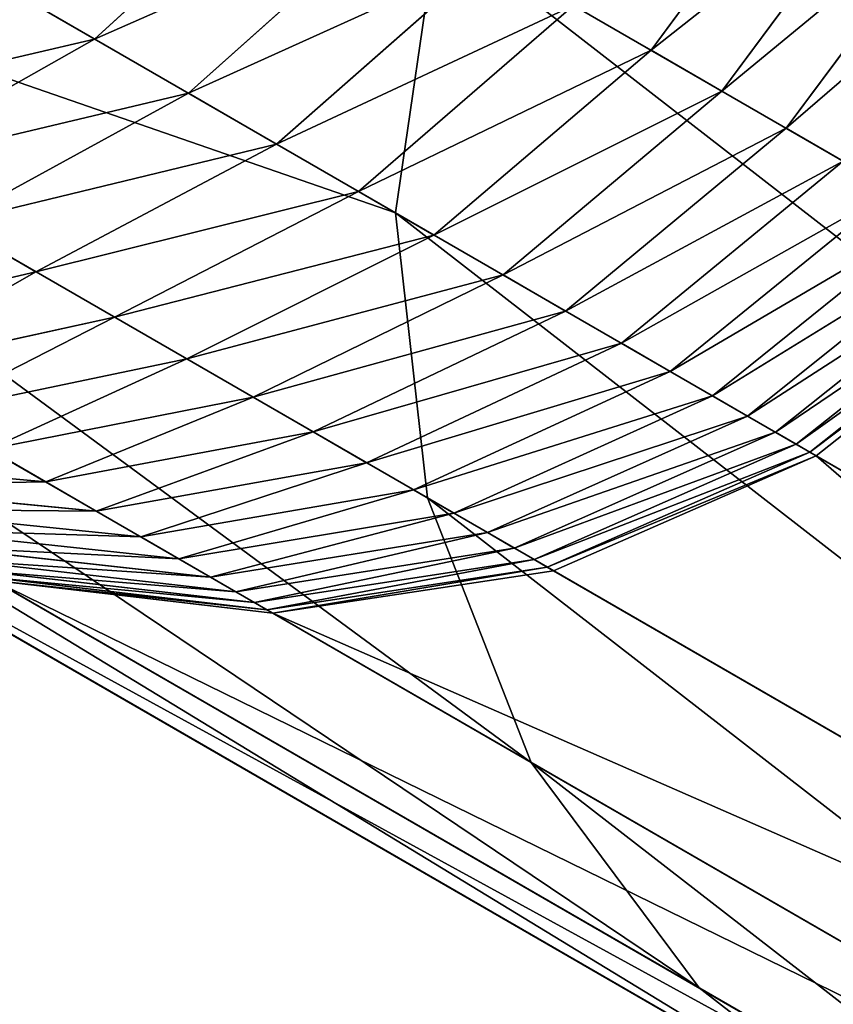
# Model space of a CAD drawing. Extents: x -1731 to 2131, y -1645 to 1757.
# Drawn here: x 1880 to 1882, y 1296 to 1298 of the extents above; entities that cross this region are included whole.
import ezdxf

# ---------------------------------------------------------------- set-up
doc = ezdxf.new("R2010")
doc.units = 0
doc.layers.get('0').update_dxf_attribs({"color": 13, "linetype": 'CONTINUOUS'})
doc.layers.add('SHELF', color=252, linetype='CONTINUOUS')

# ---------------------------------------------------------------- blocks, each defined once
blk = doc.blocks.new('GROUP_19')
for p, q in [((1.3, -165.2349), (1.9271, -164.9852)), ((0.7615, -165.6322), (1.3, -165.2349)), ((1.3, -165.2349, 182.9477), (1.3, -165.2349)), ((0.3483, -166.15), (0.7615, -165.6322)), ((0.7615, -165.6322, 182.9521), (0.7615, -165.6322)), ((0.0886, -166.753), (0.3483, -166.15)), ((0.3483, -166.15, 182.9579), (0.3483, -166.15)), ((0, -167.4), (0.0886, -166.753)), ((0.0886, -166.753, 182.9647), (0.0886, -166.753)), ((0, -167.4, 182.9719), (0, -167.4)), ((1.3, -167.7191, 188.6809), (0.7615, -167.3976, 188.4473)), ((0.7615, -167.8557, 187.7533), (0.3483, -167.4112, 187.4877)), ((1.3, -167.4564, 189.026), (1.3, -167.7191, 188.6809)), ((0.3483, -168.0918, 186.0744), (0.0886, -167.5271, 185.8625)), ((0.7615, -168.061, 187.3916), (0.3483, -167.6049, 187.1462)), ((0.3483, -168.2214, 185.7038), (0.0886, -167.6479, 185.5174)), ((1.3, -167.9661, 188.3244), (0.7615, -167.6345, 188.1055)), ((0.7615, -167.6345, 188.1055), (0.7615, -167.8557, 187.7533)), ((1.9271, -167.9212, 188.8278), (1.3, -167.7191, 188.6809)), ((1.3, -167.7191, 188.6809), (1.3, -167.9661, 188.3244)), ((0.3483, -168.3344, 185.3277), (0.0886, -167.753, 185.1673)), ((0.7615, -168.2498, 187.0211), (0.3483, -167.7832, 186.7963)), ((0.3483, -168.4303, 184.947), (0.0886, -167.8423, 184.8128)), ((1.3, -168.1969, 187.9572), (0.7615, -167.8557, 187.7533)), ((0.7615, -167.8557, 187.7533), (0.7615, -168.061, 187.3916)), ((0.3483, -168.5091, 184.5623), (0.0886, -167.9157, 184.4546)), ((0.7615, -168.4218, 186.6424), (0.3483, -167.9456, 186.4388)), ((0.3483, -167.9456, 186.4388), (0.3483, -168.0918, 186.0744)), ((0.3483, -168.5705, 184.1745), (0.0886, -167.9729, 184.0935)), ((1.9271, -168.1746, 188.462), (1.3, -167.9661, 188.3244)), ((1.3, -167.9661, 188.3244), (1.3, -168.1969, 187.9572)), ((0.3483, -168.6145, 183.7843), (0.0886, -168.0138, 183.7303)), ((0.3483, -168.6409, 183.3926), (0.0886, -168.0384, 183.3655)), ((0.3483, -168.65, 182.986), (0.0886, -168.047, 182.9792)), ((0.0886, -168.047, 182.9792), (0.0886, -168.047)), ((1.3, -168.4109, 187.5799), (0.7615, -168.061, 187.3916)), ((0.7615, -168.061, 187.3916), (0.7615, -168.2498, 187.0211)), ((0.7615, -168.5766, 186.2564), (0.3483, -168.0918, 186.0744)), ((0.3483, -168.0918, 186.0744), (0.3483, -168.2214, 185.7038)), ((1.9271, -168.4113, 188.0853), (1.3, -168.1969, 187.9572)), ((1.3, -168.1969, 187.9572), (1.3, -168.4109, 187.5799)), ((0.7615, -168.714, 185.8638), (0.3483, -168.2214, 185.7038)), ((0.3483, -168.2214, 185.7038), (0.3483, -168.3344, 185.3277)), ((1.3, -168.6078, 187.1935), (0.7615, -168.2498, 187.0211)), ((0.7615, -168.2498, 187.0211), (0.7615, -168.4218, 186.6424)), ((0.7615, -168.8336, 185.4655), (0.3483, -168.3344, 185.3277)), ((0.3483, -168.3344, 185.3277), (0.3483, -168.4303, 184.947)), ((1.9271, -168.6309, 187.6983), (1.3, -168.4109, 187.5799)), ((1.3, -168.4109, 187.5799), (1.3, -168.6078, 187.1935)), ((0.7615, -168.9352, 185.0622), (0.3483, -168.4303, 184.947)), ((0.3483, -168.4303, 184.947), (0.3483, -168.5091, 184.5623)), ((1.3, -168.7872, 186.7986), (0.7615, -168.4218, 186.6424)), ((0.7615, -168.4218, 186.6424), (0.7615, -168.5766, 186.2564)), ((0.7615, -169.0186, 184.6548), (0.3483, -168.5091, 184.5623)), ((0.3483, -168.5091, 184.5623), (0.3483, -168.5705, 184.1745)), ((0.7615, -169.0837, 184.244), (0.3483, -168.5705, 184.1745)), ((0.3483, -168.5705, 184.1745), (0.3483, -168.6145, 183.7843)), ((1.3, -168.9487, 186.396), (0.7615, -168.5766, 186.2564)), ((0.7615, -168.5766, 186.2564), (0.7615, -168.714, 185.8638)), ((0.7615, -169.1303, 183.8307), (0.3483, -168.6145, 183.7843)), ((0.3483, -168.6145, 183.7843), (0.3483, -168.6409, 183.3926)), ((1.9271, -168.8329, 187.3019), (1.3, -168.6078, 187.1935)), ((1.3, -168.6078, 187.1935), (1.3, -168.7872, 186.7986)), ((0.7615, -169.1583, 183.4158), (0.3483, -168.6409, 183.3926)), ((0.3483, -168.6409, 183.3926), (0.3483, -168.65, 182.986)), ((1.9271, -168.6309, 187.6983), (1.9271, -168.8329, 187.3019)), ((0.7615, -169.1678, 182.9918), (0.3483, -168.65, 182.986)), ((0.3483, -168.65, 182.986), (0.3483, -168.65)), ((1.3, -169.0919, 185.9866), (0.7615, -168.714, 185.8638)), ((0.7615, -168.714, 185.8638), (0.7615, -168.8336, 185.4655)), ((1.9271, -169.0169, 186.8968), (1.3, -168.7872, 186.7986)), ((1.3, -168.7872, 186.7986), (1.3, -168.9487, 186.396)), ((1.3, -169.2167, 185.5712), (0.7615, -168.8336, 185.4655)), ((0.7615, -168.8336, 185.4655), (0.7615, -168.9352, 185.0622)), ((2.6, -168.9097, 187.3388), (1.9271, -168.8329, 187.3019)), ((1.9271, -168.8329, 187.3019), (1.9271, -169.0169, 186.8968)), ((1.3, -169.3227, 185.1507), (0.7615, -168.9352, 185.0622)), ((0.7615, -168.9352, 185.0622), (0.7615, -169.0186, 184.6548)), ((1.9271, -169.1826, 186.4838), (1.3, -168.9487, 186.396)), ((1.3, -168.9487, 186.396), (1.3, -169.0919, 185.9866)), ((1.3, -169.4097, 184.7257), (0.7615, -169.0186, 184.6548)), ((0.7615, -169.0186, 184.6548), (0.7615, -169.0837, 184.244)), ((2.6, -169.0953, 186.9303), (1.9271, -169.0169, 186.8968)), ((1.9271, -169.0169, 186.8968), (1.9271, -169.1826, 186.4838)), ((1.3, -169.4775, 184.2974), (0.7615, -169.0837, 184.244)), ((0.7615, -169.0837, 184.244), (0.7615, -169.1303, 183.8307)), ((1.9271, -169.3295, 186.0638), (1.3, -169.0919, 185.9866)), ((1.3, -169.0919, 185.9866), (1.3, -169.2167, 185.5712)), ((1.3, -169.5261, 183.8664), (0.7615, -169.1303, 183.8307)), ((0.7615, -169.1303, 183.8307), (0.7615, -169.1583, 183.4158)), ((1.3, -169.5552, 183.4336), (0.7615, -169.1583, 183.4158)), ((0.7615, -169.1583, 183.4158), (0.7615, -169.1678, 182.9918)), ((1.3, -169.5651, 182.9962), (0.7615, -169.1678, 182.9918)), ((0.7615, -169.1678, 182.9918), (0.7615, -169.1678)), ((2.6, -169.2623, 186.5137), (1.9271, -169.1826, 186.4838)), ((1.9271, -169.1826, 186.4838), (1.9271, -169.3295, 186.0638)), ((1.9271, -169.4575, 185.6377), (1.3, -169.2167, 185.5712)), ((1.3, -169.2167, 185.5712), (1.3, -169.3227, 185.1507)), ((1.9271, -169.5662, 185.2062), (1.3, -169.3227, 185.1507)), ((1.3, -169.3227, 185.1507), (1.3, -169.4097, 184.7257)), ((1.9271, -169.6555, 184.7704), (1.3, -169.4097, 184.7257)), ((1.3, -169.4097, 184.7257), (1.3, -169.4775, 184.2974)), ((1.9271, -169.7251, 184.3309), (1.3, -169.4775, 184.2974)), ((1.3, -169.4775, 184.2974), (1.3, -169.5261, 183.8664)), ((1.9271, -169.7749, 183.8888), (1.3, -169.5261, 183.8664)), ((1.3, -169.5261, 183.8664), (1.3, -169.5552, 183.4336)), ((1.9271, -169.8048, 183.4448), (1.3, -169.5552, 183.4336)), ((1.3, -169.5552, 183.4336), (1.3, -169.5651, 182.9962)), ((1.9271, -169.8148, 182.999), (1.3, -169.5651, 182.9962)), ((1.3, -169.5651, 182.9962), (1.3, -169.5651))]:
    blk.add_line(p, q)
mesh = blk.add_polyface()
corners = [(0.0886, -166.753), (0.0886, -168.047), (0, -167.4), (0.3483, -166.15), (0.3483, -168.65), (0.7615, -165.6322), (0.7615, -169.1678), (1.3, -165.2349), (1.3, -169.5651), (1.9271, -164.9852), (1.9271, -169.8148), (2.6, -164.9), (2.6, -169.9), (3.2729, -164.9852), (3.2729, -169.8148), (3.9, -165.2349), (3.9, -169.5651), (4.4385, -165.6322), (4.4385, -169.1678), (4.8517, -166.15), (4.8517, -168.65), (5.1114, -166.753), (5.1114, -168.047), (5.2, -167.4)]
mesh.append_faces([[corners[k] for k in face] for face in [(0, 1, 2), (22, 21, 23)]], dxfattribs={"vtx0": -1})
mesh.append_faces([[corners[k] for k in face] for face in [(1, 3, 4), (4, 5, 6), (6, 7, 8), (8, 9, 10), (10, 11, 12), (12, 13, 14), (14, 15, 16), (16, 17, 18), (18, 19, 20), (20, 21, 22)]], dxfattribs={"vtx0": -1, "vtx1": -1})
mesh.append_faces([[corners[k] for k in face] for face in [(1, 0, 3), (4, 3, 5), (6, 5, 7), (8, 7, 9), (10, 9, 11), (12, 11, 13), (14, 13, 15), (16, 15, 17), (18, 17, 19), (20, 19, 21)]], dxfattribs={"vtx0": -1, "vtx2": -1})
mesh = blk.add_polyface()
corners = [(1.3, -165.2349, 182.9477), (1.9271, -164.9852), (1.3, -165.2349), (1.9271, -164.9852, 182.9449)]
mesh.append_faces([[corners[k] for k in face] for face in [(0, 1, 2), (1, 0, 3)]], dxfattribs={"vtx0": -1})
mesh = blk.add_polyface()
corners = [(0.7615, -165.6322, 182.9521), (1.3, -165.2349), (0.7615, -165.6322), (1.3, -165.2349, 182.9477)]
mesh.append_faces([[corners[k] for k in face] for face in [(0, 1, 2), (1, 0, 3)]], dxfattribs={"vtx0": -1})
mesh = blk.add_polyface()
corners = [(0.7615, -165.6322, 182.9521), (0.3483, -166.15), (0.3483, -166.15, 182.9579), (0.7615, -165.6322)]
mesh.append_faces([[corners[k] for k in face] for face in [(0, 1, 2), (1, 0, 3)]], dxfattribs={"vtx0": -1})
mesh = blk.add_polyface()
corners = [(0.3483, -166.15, 182.9579), (0.0886, -166.753), (0.0886, -166.753, 182.9647), (0.3483, -166.15)]
mesh.append_faces([[corners[k] for k in face] for face in [(0, 1, 2), (1, 0, 3)]], dxfattribs={"vtx0": -1})
mesh = blk.add_polyface()
corners = [(0.0886, -166.753, 182.9647), (0, -167.4), (0, -167.4, 182.9719), (0.0886, -166.753)]
mesh.append_faces([[corners[k] for k in face] for face in [(0, 1, 2), (1, 0, 3)]], dxfattribs={"vtx0": -1})
mesh = blk.add_polyface()
corners = [(1.3, -167.7191, 188.6809), (0.7615, -167.1457, 188.7782), (0.7615, -167.3976, 188.4473), (1.3, -167.4564, 189.026)]
mesh.append_faces([[corners[k] for k in face] for face in [(0, 1, 2), (1, 0, 3)]], dxfattribs={"vtx0": -1})
mesh = blk.add_polyface()
corners = [(0.7615, -167.6345, 188.1055), (0.3483, -167.4112, 187.4877), (0.7615, -167.8557, 187.7533), (0.3483, -167.2023, 187.8202)]
mesh.append_faces([[corners[k] for k in face] for face in [(0, 1, 2), (1, 0, 3)]], dxfattribs={"vtx0": -1})
mesh = blk.add_polyface()
corners = [(0, -167.4, 182.9719), (0.0886, -168.047), (0.0886, -168.047, 182.9792), (0, -167.4)]
mesh.append_faces([[corners[k] for k in face] for face in [(0, 1, 2), (1, 0, 3)]], dxfattribs={"vtx0": -1})
mesh = blk.add_polyface()
corners = [(0.3483, -167.9456, 186.4388), (0.0886, -167.5271, 185.8625), (0.3483, -168.0918, 186.0744), (0.0886, -167.391, 186.2018)]
mesh.append_faces([[corners[k] for k in face] for face in [(0, 1, 2), (1, 0, 3)]], dxfattribs={"vtx0": -1})
mesh = blk.add_polyface()
corners = [(1.3, -167.9661, 188.3244), (0.7615, -167.3976, 188.4473), (0.7615, -167.6345, 188.1055), (1.3, -167.7191, 188.6809)]
mesh.append_faces([[corners[k] for k in face] for face in [(0, 1, 2), (1, 0, 3)]], dxfattribs={"vtx0": -1})
mesh = blk.add_polyface()
corners = [(0.7615, -167.8557, 187.7533), (0.3483, -167.6049, 187.1462), (0.7615, -168.061, 187.3916), (0.3483, -167.4112, 187.4877)]
mesh.append_faces([[corners[k] for k in face] for face in [(0, 1, 2), (1, 0, 3)]], dxfattribs={"vtx0": -1})
mesh = blk.add_polyface()
corners = [(1.9271, -167.9212, 188.8278), (1.3, -167.4564, 189.026), (1.3, -167.7191, 188.6809), (1.9271, -167.6517, 189.1818)]
mesh.append_faces([[corners[k] for k in face] for face in [(0, 1, 2), (1, 0, 3)]], dxfattribs={"vtx0": -1})
mesh = blk.add_polyface()
corners = [(0.3483, -168.0918, 186.0744), (0.0886, -167.6479, 185.5174), (0.3483, -168.2214, 185.7038), (0.0886, -167.5271, 185.8625)]
mesh.append_faces([[corners[k] for k in face] for face in [(0, 1, 2), (1, 0, 3)]], dxfattribs={"vtx0": -1})
mesh = blk.add_polyface()
corners = [(0.7615, -168.061, 187.3916), (0.3483, -167.7832, 186.7963), (0.7615, -168.2498, 187.0211), (0.3483, -167.6049, 187.1462)]
mesh.append_faces([[corners[k] for k in face] for face in [(0, 1, 2), (1, 0, 3)]], dxfattribs={"vtx0": -1})
mesh = blk.add_polyface()
corners = [(0.3483, -168.2214, 185.7038), (0.0886, -167.753, 185.1673), (0.3483, -168.3344, 185.3277), (0.0886, -167.6479, 185.5174)]
mesh.append_faces([[corners[k] for k in face] for face in [(0, 1, 2), (1, 0, 3)]], dxfattribs={"vtx0": -1})
mesh = blk.add_polyface()
corners = [(1.3, -168.1969, 187.9572), (0.7615, -167.6345, 188.1055), (0.7615, -167.8557, 187.7533), (1.3, -167.9661, 188.3244)]
mesh.append_faces([[corners[k] for k in face] for face in [(0, 1, 2), (1, 0, 3)]], dxfattribs={"vtx0": -1})
mesh = blk.add_polyface()
corners = [(1.9271, -168.1746, 188.462), (1.3, -167.7191, 188.6809), (1.3, -167.9661, 188.3244), (1.9271, -167.9212, 188.8278)]
mesh.append_faces([[corners[k] for k in face] for face in [(0, 1, 2), (1, 0, 3)]], dxfattribs={"vtx0": -1})
mesh = blk.add_polyface()
corners = [(0.3483, -168.3344, 185.3277), (0.0886, -167.8423, 184.8128), (0.3483, -168.4303, 184.947), (0.0886, -167.753, 185.1673)]
mesh.append_faces([[corners[k] for k in face] for face in [(0, 1, 2), (1, 0, 3)]], dxfattribs={"vtx0": -1})
mesh = blk.add_polyface()
corners = [(0.7615, -168.2498, 187.0211), (0.3483, -167.9456, 186.4388), (0.7615, -168.4218, 186.6424), (0.3483, -167.7832, 186.7963)]
mesh.append_faces([[corners[k] for k in face] for face in [(0, 1, 2), (1, 0, 3)]], dxfattribs={"vtx0": -1})
mesh = blk.add_polyface()
corners = [(0.3483, -168.4303, 184.947), (0.0886, -167.9157, 184.4546), (0.3483, -168.5091, 184.5623), (0.0886, -167.8423, 184.8128)]
mesh.append_faces([[corners[k] for k in face] for face in [(0, 1, 2), (1, 0, 3)]], dxfattribs={"vtx0": -1})
mesh = blk.add_polyface()
corners = [(1.3, -168.4109, 187.5799), (0.7615, -167.8557, 187.7533), (0.7615, -168.061, 187.3916), (1.3, -168.1969, 187.9572)]
mesh.append_faces([[corners[k] for k in face] for face in [(0, 1, 2), (1, 0, 3)]], dxfattribs={"vtx0": -1})
mesh = blk.add_polyface()
corners = [(0.3483, -168.5091, 184.5623), (0.0886, -167.9729, 184.0935), (0.3483, -168.5705, 184.1745), (0.0886, -167.9157, 184.4546)]
mesh.append_faces([[corners[k] for k in face] for face in [(0, 1, 2), (1, 0, 3)]], dxfattribs={"vtx0": -1})
mesh = blk.add_polyface()
corners = [(0.7615, -168.4218, 186.6424), (0.3483, -168.0918, 186.0744), (0.7615, -168.5766, 186.2564), (0.3483, -167.9456, 186.4388)]
mesh.append_faces([[corners[k] for k in face] for face in [(0, 1, 2), (1, 0, 3)]], dxfattribs={"vtx0": -1})
mesh = blk.add_polyface()
corners = [(0.3483, -168.5705, 184.1745), (0.0886, -168.0138, 183.7303), (0.3483, -168.6145, 183.7843), (0.0886, -167.9729, 184.0935)]
mesh.append_faces([[corners[k] for k in face] for face in [(0, 1, 2), (1, 0, 3)]], dxfattribs={"vtx0": -1})
mesh = blk.add_polyface()
corners = [(1.9271, -168.4113, 188.0853), (1.3, -167.9661, 188.3244), (1.3, -168.1969, 187.9572), (1.9271, -168.1746, 188.462)]
mesh.append_faces([[corners[k] for k in face] for face in [(0, 1, 2), (1, 0, 3)]], dxfattribs={"vtx0": -1})
mesh = blk.add_polyface()
corners = [(0.3483, -168.6145, 183.7843), (0.0886, -168.0384, 183.3655), (0.3483, -168.6409, 183.3926), (0.0886, -168.0138, 183.7303)]
mesh.append_faces([[corners[k] for k in face] for face in [(0, 1, 2), (1, 0, 3)]], dxfattribs={"vtx0": -1})
mesh = blk.add_polyface()
corners = [(0.3483, -168.6409, 183.3926), (0.0886, -168.047, 182.9792), (0.3483, -168.65, 182.986), (0.0886, -168.0384, 183.3655)]
mesh.append_faces([[corners[k] for k in face] for face in [(0, 1, 2), (1, 0, 3)]], dxfattribs={"vtx0": -1})
mesh = blk.add_polyface()
corners = [(0.0886, -168.047, 182.9792), (0.3483, -168.65), (0.3483, -168.65, 182.986), (0.0886, -168.047)]
mesh.append_faces([[corners[k] for k in face] for face in [(0, 1, 2), (1, 0, 3)]], dxfattribs={"vtx0": -1})
mesh = blk.add_polyface()
corners = [(1.3, -168.6078, 187.1935), (0.7615, -168.061, 187.3916), (0.7615, -168.2498, 187.0211), (1.3, -168.4109, 187.5799)]
mesh.append_faces([[corners[k] for k in face] for face in [(0, 1, 2), (1, 0, 3)]], dxfattribs={"vtx0": -1})
mesh = blk.add_polyface()
corners = [(0.7615, -168.5766, 186.2564), (0.3483, -168.2214, 185.7038), (0.7615, -168.714, 185.8638), (0.3483, -168.0918, 186.0744)]
mesh.append_faces([[corners[k] for k in face] for face in [(0, 1, 2), (1, 0, 3)]], dxfattribs={"vtx0": -1})
mesh = blk.add_polyface()
corners = [(1.9271, -168.6309, 187.6983), (1.3, -168.1969, 187.9572), (1.3, -168.4109, 187.5799), (1.9271, -168.4113, 188.0853)]
mesh.append_faces([[corners[k] for k in face] for face in [(0, 1, 2), (1, 0, 3)]], dxfattribs={"vtx0": -1})
mesh = blk.add_polyface()
corners = [(0.7615, -168.714, 185.8638), (0.3483, -168.3344, 185.3277), (0.7615, -168.8336, 185.4655), (0.3483, -168.2214, 185.7038)]
mesh.append_faces([[corners[k] for k in face] for face in [(0, 1, 2), (1, 0, 3)]], dxfattribs={"vtx0": -1})
mesh = blk.add_polyface()
corners = [(1.3, -168.7872, 186.7986), (0.7615, -168.2498, 187.0211), (0.7615, -168.4218, 186.6424), (1.3, -168.6078, 187.1935)]
mesh.append_faces([[corners[k] for k in face] for face in [(0, 1, 2), (1, 0, 3)]], dxfattribs={"vtx0": -1})
mesh = blk.add_polyface()
corners = [(0.7615, -168.8336, 185.4655), (0.3483, -168.4303, 184.947), (0.7615, -168.9352, 185.0622), (0.3483, -168.3344, 185.3277)]
mesh.append_faces([[corners[k] for k in face] for face in [(0, 1, 2), (1, 0, 3)]], dxfattribs={"vtx0": -1})
mesh = blk.add_polyface()
corners = [(1.9271, -168.8329, 187.3019), (1.3, -168.4109, 187.5799), (1.3, -168.6078, 187.1935), (1.9271, -168.6309, 187.6983)]
mesh.append_faces([[corners[k] for k in face] for face in [(0, 1, 2), (1, 0, 3)]], dxfattribs={"vtx0": -1})
mesh = blk.add_polyface()
corners = [(0.7615, -168.9352, 185.0622), (0.3483, -168.5091, 184.5623), (0.7615, -169.0186, 184.6548), (0.3483, -168.4303, 184.947)]
mesh.append_faces([[corners[k] for k in face] for face in [(0, 1, 2), (1, 0, 3)]], dxfattribs={"vtx0": -1})
mesh = blk.add_polyface()
corners = [(1.3, -168.9487, 186.396), (0.7615, -168.4218, 186.6424), (0.7615, -168.5766, 186.2564), (1.3, -168.7872, 186.7986)]
mesh.append_faces([[corners[k] for k in face] for face in [(0, 1, 2), (1, 0, 3)]], dxfattribs={"vtx0": -1})
mesh = blk.add_polyface()
corners = [(0.7615, -169.0186, 184.6548), (0.3483, -168.5705, 184.1745), (0.7615, -169.0837, 184.244), (0.3483, -168.5091, 184.5623)]
mesh.append_faces([[corners[k] for k in face] for face in [(0, 1, 2), (1, 0, 3)]], dxfattribs={"vtx0": -1})
mesh = blk.add_polyface()
corners = [(0.7615, -169.0837, 184.244), (0.3483, -168.6145, 183.7843), (0.7615, -169.1303, 183.8307), (0.3483, -168.5705, 184.1745)]
mesh.append_faces([[corners[k] for k in face] for face in [(0, 1, 2), (1, 0, 3)]], dxfattribs={"vtx0": -1})
mesh = blk.add_polyface()
corners = [(1.3, -169.0919, 185.9866), (0.7615, -168.5766, 186.2564), (0.7615, -168.714, 185.8638), (1.3, -168.9487, 186.396)]
mesh.append_faces([[corners[k] for k in face] for face in [(0, 1, 2), (1, 0, 3)]], dxfattribs={"vtx0": -1})
mesh = blk.add_polyface()
corners = [(0.7615, -169.1303, 183.8307), (0.3483, -168.6409, 183.3926), (0.7615, -169.1583, 183.4158), (0.3483, -168.6145, 183.7843)]
mesh.append_faces([[corners[k] for k in face] for face in [(0, 1, 2), (1, 0, 3)]], dxfattribs={"vtx0": -1})
mesh = blk.add_polyface()
corners = [(1.9271, -169.0169, 186.8968), (1.3, -168.6078, 187.1935), (1.3, -168.7872, 186.7986), (1.9271, -168.8329, 187.3019)]
mesh.append_faces([[corners[k] for k in face] for face in [(0, 1, 2), (1, 0, 3)]], dxfattribs={"vtx0": -1})
mesh = blk.add_polyface()
corners = [(0.7615, -169.1583, 183.4158), (0.3483, -168.65, 182.986), (0.7615, -169.1678, 182.9918), (0.3483, -168.6409, 183.3926)]
mesh.append_faces([[corners[k] for k in face] for face in [(0, 1, 2), (1, 0, 3)]], dxfattribs={"vtx0": -1})
mesh = blk.add_polyface()
corners = [(2.6, -168.9097, 187.3388), (1.9271, -168.6309, 187.6983), (1.9271, -168.8329, 187.3019), (2.6, -168.706, 187.7387)]
mesh.append_faces([[corners[k] for k in face] for face in [(0, 1, 2), (1, 0, 3)]], dxfattribs={"vtx0": -1})
mesh = blk.add_polyface()
corners = [(0.3483, -168.65, 182.986), (0.7615, -169.1678), (0.7615, -169.1678, 182.9918), (0.3483, -168.65)]
mesh.append_faces([[corners[k] for k in face] for face in [(0, 1, 2), (1, 0, 3)]], dxfattribs={"vtx0": -1})
mesh = blk.add_polyface()
corners = [(1.3, -169.2167, 185.5712), (0.7615, -168.714, 185.8638), (0.7615, -168.8336, 185.4655), (1.3, -169.0919, 185.9866)]
mesh.append_faces([[corners[k] for k in face] for face in [(0, 1, 2), (1, 0, 3)]], dxfattribs={"vtx0": -1})
mesh = blk.add_polyface()
corners = [(1.9271, -169.1826, 186.4838), (1.3, -168.7872, 186.7986), (1.3, -168.9487, 186.396), (1.9271, -169.0169, 186.8968)]
mesh.append_faces([[corners[k] for k in face] for face in [(0, 1, 2), (1, 0, 3)]], dxfattribs={"vtx0": -1})
mesh = blk.add_polyface()
corners = [(1.3, -169.3227, 185.1507), (0.7615, -168.8336, 185.4655), (0.7615, -168.9352, 185.0622), (1.3, -169.2167, 185.5712)]
mesh.append_faces([[corners[k] for k in face] for face in [(0, 1, 2), (1, 0, 3)]], dxfattribs={"vtx0": -1})
mesh = blk.add_polyface()
corners = [(2.6, -169.0953, 186.9303), (1.9271, -168.8329, 187.3019), (1.9271, -169.0169, 186.8968), (2.6, -168.9097, 187.3388)]
mesh.append_faces([[corners[k] for k in face] for face in [(0, 1, 2), (1, 0, 3)]], dxfattribs={"vtx0": -1})
mesh = blk.add_polyface()
corners = [(1.3, -169.4097, 184.7257), (0.7615, -168.9352, 185.0622), (0.7615, -169.0186, 184.6548), (1.3, -169.3227, 185.1507)]
mesh.append_faces([[corners[k] for k in face] for face in [(0, 1, 2), (1, 0, 3)]], dxfattribs={"vtx0": -1})
mesh = blk.add_polyface()
corners = [(1.9271, -169.3295, 186.0638), (1.3, -168.9487, 186.396), (1.3, -169.0919, 185.9866), (1.9271, -169.1826, 186.4838)]
mesh.append_faces([[corners[k] for k in face] for face in [(0, 1, 2), (1, 0, 3)]], dxfattribs={"vtx0": -1})
mesh = blk.add_polyface()
corners = [(1.3, -169.4775, 184.2974), (0.7615, -169.0186, 184.6548), (0.7615, -169.0837, 184.244), (1.3, -169.4097, 184.7257)]
mesh.append_faces([[corners[k] for k in face] for face in [(0, 1, 2), (1, 0, 3)]], dxfattribs={"vtx0": -1})
mesh = blk.add_polyface()
corners = [(2.6, -169.2623, 186.5137), (1.9271, -169.0169, 186.8968), (1.9271, -169.1826, 186.4838), (2.6, -169.0953, 186.9303)]
mesh.append_faces([[corners[k] for k in face] for face in [(0, 1, 2), (1, 0, 3)]], dxfattribs={"vtx0": -1})
mesh = blk.add_polyface()
corners = [(1.3, -169.5261, 183.8664), (0.7615, -169.0837, 184.244), (0.7615, -169.1303, 183.8307), (1.3, -169.4775, 184.2974)]
mesh.append_faces([[corners[k] for k in face] for face in [(0, 1, 2), (1, 0, 3)]], dxfattribs={"vtx0": -1})
mesh = blk.add_polyface()
corners = [(1.9271, -169.4575, 185.6377), (1.3, -169.0919, 185.9866), (1.3, -169.2167, 185.5712), (1.9271, -169.3295, 186.0638)]
mesh.append_faces([[corners[k] for k in face] for face in [(0, 1, 2), (1, 0, 3)]], dxfattribs={"vtx0": -1})
mesh = blk.add_polyface()
corners = [(1.3, -169.5552, 183.4336), (0.7615, -169.1303, 183.8307), (0.7615, -169.1583, 183.4158), (1.3, -169.5261, 183.8664)]
mesh.append_faces([[corners[k] for k in face] for face in [(0, 1, 2), (1, 0, 3)]], dxfattribs={"vtx0": -1})
mesh = blk.add_polyface()
corners = [(1.3, -169.5651, 182.9962), (0.7615, -169.1583, 183.4158), (0.7615, -169.1678, 182.9918), (1.3, -169.5552, 183.4336)]
mesh.append_faces([[corners[k] for k in face] for face in [(0, 1, 2), (1, 0, 3)]], dxfattribs={"vtx0": -1})
mesh = blk.add_polyface()
corners = [(1.3, -169.5651, 182.9962), (0.7615, -169.1678), (1.3, -169.5651), (0.7615, -169.1678, 182.9918)]
mesh.append_faces([[corners[k] for k in face] for face in [(0, 1, 2), (1, 0, 3)]], dxfattribs={"vtx0": -1})
mesh = blk.add_polyface()
corners = [(2.6, -169.4106, 186.0902), (1.9271, -169.1826, 186.4838), (1.9271, -169.3295, 186.0638), (2.6, -169.2623, 186.5137)]
mesh.append_faces([[corners[k] for k in face] for face in [(0, 1, 2), (1, 0, 3)]], dxfattribs={"vtx0": -1})
mesh = blk.add_polyface()
corners = [(1.9271, -169.5662, 185.2062), (1.3, -169.2167, 185.5712), (1.3, -169.3227, 185.1507), (1.9271, -169.4575, 185.6377)]
mesh.append_faces([[corners[k] for k in face] for face in [(0, 1, 2), (1, 0, 3)]], dxfattribs={"vtx0": -1})
mesh = blk.add_polyface()
corners = [(1.9271, -169.6555, 184.7704), (1.3, -169.3227, 185.1507), (1.3, -169.4097, 184.7257), (1.9271, -169.5662, 185.2062)]
mesh.append_faces([[corners[k] for k in face] for face in [(0, 1, 2), (1, 0, 3)]], dxfattribs={"vtx0": -1})
mesh = blk.add_polyface()
corners = [(1.9271, -169.7251, 184.3309), (1.3, -169.4097, 184.7257), (1.3, -169.4775, 184.2974), (1.9271, -169.6555, 184.7704)]
mesh.append_faces([[corners[k] for k in face] for face in [(0, 1, 2), (1, 0, 3)]], dxfattribs={"vtx0": -1})
mesh = blk.add_polyface()
corners = [(1.9271, -169.7749, 183.8888), (1.3, -169.4775, 184.2974), (1.3, -169.5261, 183.8664), (1.9271, -169.7251, 184.3309)]
mesh.append_faces([[corners[k] for k in face] for face in [(0, 1, 2), (1, 0, 3)]], dxfattribs={"vtx0": -1})
mesh = blk.add_polyface()
corners = [(1.9271, -169.8048, 183.4448), (1.3, -169.5261, 183.8664), (1.3, -169.5552, 183.4336), (1.9271, -169.7749, 183.8888)]
mesh.append_faces([[corners[k] for k in face] for face in [(0, 1, 2), (1, 0, 3)]], dxfattribs={"vtx0": -1})
mesh = blk.add_polyface()
corners = [(1.9271, -169.8148, 182.999), (1.3, -169.5552, 183.4336), (1.3, -169.5651, 182.9962), (1.9271, -169.8048, 183.4448)]
mesh.append_faces([[corners[k] for k in face] for face in [(0, 1, 2), (1, 0, 3)]], dxfattribs={"vtx0": -1})
mesh = blk.add_polyface()
corners = [(1.9271, -169.8148, 182.999), (1.3, -169.5651), (1.9271, -169.8148), (1.3, -169.5651, 182.9962)]
mesh.append_faces([[corners[k] for k in face] for face in [(0, 1, 2), (1, 0, 3)]], dxfattribs={"vtx0": -1})
blk = doc.blocks.new('GROUP_16')
mesh = blk.add_polyface()
corners = [(770, 300), (170, 0), (170, 300), (770, 0)]
mesh.append_faces([[corners[k] for k in face] for face in [(0, 1, 2), (1, 0, 3)]], dxfattribs={"vtx0": -1})
mesh = blk.add_polyface()
corners = [(770, 0, 25), (170, 300, 25), (170, 0, 25), (770, 300, 25)]
mesh.append_faces([[corners[k] for k in face] for face in [(0, 1, 2), (1, 0, 3)]], dxfattribs={"vtx0": -1})
mesh = blk.add_polyface()
corners = [(770, 0, 25), (170, 0), (770, 0), (170, 0, 25)]
mesh.append_faces([[corners[k] for k in face] for face in [(0, 1, 2), (1, 0, 3)]], dxfattribs={"vtx0": -1})
blk = doc.blocks.new('CSSHELF_2')
blk.add_blockref('GROUP_16', (0, 0))
at = {"color": 253}
blk.add_blockref('GROUP_19', (375.72, 227.4, 7), dxfattribs=at)
blk = doc.blocks.new('CSSHELF')
at = {"color": 7, "extrusion": (-2.7029e-17, 0.017464, 0.999847), "rotation": 180.0000000000033}
blk.add_blockref('CSSHELF_2', (50, 293.5605, 217.6873), dxfattribs=at)

msp = doc.modelspace()

# ---------------------------------------------------------------- block references
at = {"layer": 'SHELF', "rotation": 59.99999999999997}
msp.add_blockref('CSSHELF', (1520.0835, 1128.061, 715), dxfattribs=at)

doc.saveas('drawing.dxf')
